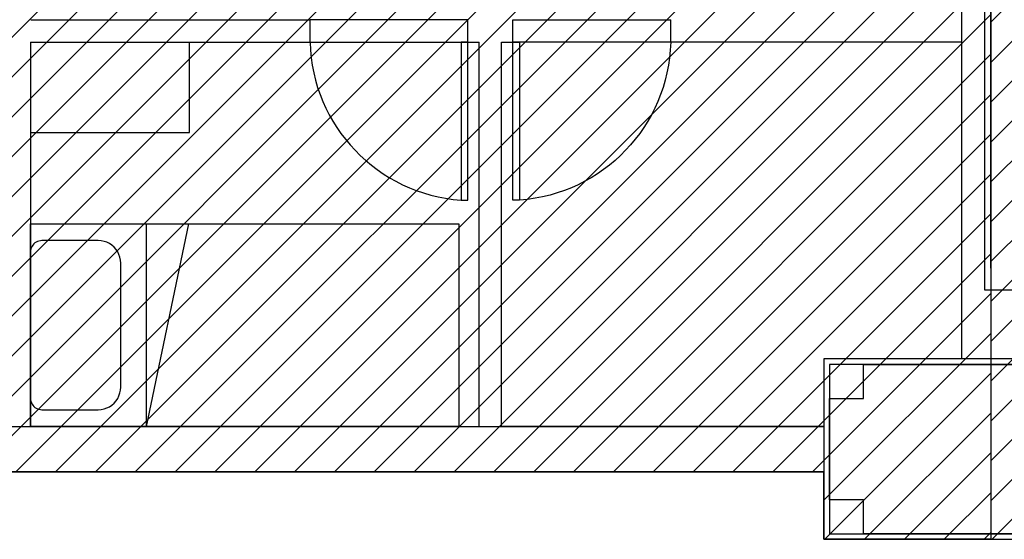
# Model space of a CAD drawing. Units: millimetres. Extents: x -550 to 311, y -277 to 129.
# Drawn here: x -346 to -342, y -11 to -8 of the extents above; entities that cross this region are included whole.
import ezdxf

# ---------------------------------------------------------------- set-up
doc = ezdxf.new("R2010")
doc.units = ezdxf.units.MM
doc.header["$MEASUREMENT"] = 0
for name, color, linetype in [('DRYWALL', 90, 'Continuous'), ('ESQUADRIAS', 2, 'Continuous'), ('MANCHAS OPERACIONAL', 254, 'Continuous'), ('MOBILIÁRIO', 252, 'Continuous'), ('PAREDES', 130, 'Continuous'), ('PILARES', 5, 'Continuous'), ('PISO', 1, 'Continuous')]:
    doc.layers.add(name, color=color, linetype=linetype)
doc.layers.add('MANCHAS ÓRGÃOS PÚBLICOS', color=7, linetype='Continuous', true_color=0xffffd1)

# ---------------------------------------------------------------- blocks, each defined once
blk = doc.blocks.new('A$C5BA826BD')
at = {"layer": 'PILARES'}
for p, q in [((0.175, 0.775), (1.075, 0.775)), ((0.025, 0.175), (0.025, 0.625)), ((1.225, 0.625), (1.225, 0.175)), ((1.075, 0.025), (0.175, 0.025))]:
    blk.add_line(p, q, dxfattribs=at)
for points in [[(1.25, 0.8), (0, 0.8), (0, 0), (1.25, 0)], [(0.025, 0.175), (0.025, 0.625), (0.175, 0.625), (0.175, 0.775), (1.075, 0.775), (1.075, 0.625), (1.225, 0.625), (1.225, 0.175), (1.075, 0.175), (1.075, 0.025), (0.175, 0.025), (0.175, 0.175)], [(1.225, 0.775), (0.025, 0.775), (0.025, 0.025), (1.225, 0.025)]]:
    blk.add_lwpolyline(points, close=True, dxfattribs=at)
blk = doc.blocks.new('A$C34B25E40')
blk.add_blockref('A$C5BA826BD', (0, 0))
blk = doc.blocks.new('A$C254B0774')
for p, q in [((0, 0.9), (0, 0)), ((1.1984, 0.9), (0, 0.9)), ((1.386, 0), (1.1984, 0.9)), ((1.386, 0.9), (1.1984, 0.9)), ((1.9, 0.9), (1.386, 0.9)), ((1.386, 0), (1.386, 0.9)), ((1.9, 0.775), (1.9, 0.9)), ((1.5207, 0.7859), (1.5293, 0.7957)), ((1.5293, 0.7957), (1.5391, 0.8043)), ((1.5391, 0.8043), (1.55, 0.8116)), ((1.55, 0.8116), (1.5617, 0.8174)), ((1.5617, 0.8174), (1.5741, 0.8216)), ((1.5741, 0.8216), (1.5869, 0.8241)), ((1.5869, 0.8241), (1.6, 0.825)), ((1.6, 0.825), (1.85, 0.825)), ((1.85, 0.825), (1.8565, 0.8246)), ((1.8565, 0.8246), (1.8629, 0.8233)), ((1.8629, 0.8233), (1.8691, 0.8212)), ((1.8691, 0.8212), (1.875, 0.8183)), ((1.875, 0.8183), (1.8804, 0.8147)), ((1.8804, 0.8147), (1.8854, 0.8104)), ((1.8854, 0.8104), (1.8897, 0.8054)), ((1.8897, 0.8054), (1.8933, 0.8)), ((1.8933, 0.8), (1.8962, 0.7941)), ((1.8962, 0.7941), (1.8983, 0.7879)), ((1.8983, 0.7879), (1.8996, 0.7815)), ((1.5009, 0.7381), (1.5034, 0.7509)), ((1.5034, 0.7509), (1.5076, 0.7633)), ((1.5076, 0.7633), (1.5134, 0.775)), ((1.5134, 0.775), (1.5207, 0.7859)), ((1.8996, 0.7815), (1.9, 0.775)), ((1.9, 0.125), (1.9, 0.775)), ((1.5, 0.725), (1.5009, 0.7381)), ((1.5, 0.175), (1.5, 0.725)), ((1.5009, 0.1619), (1.5, 0.175)), ((1.5034, 0.1491), (1.5009, 0.1619)), ((1.5076, 0.1367), (1.5034, 0.1491)), ((1.5134, 0.125), (1.5076, 0.1367)), ((1.5207, 0.1141), (1.5134, 0.125)), ((1.5293, 0.1043), (1.5207, 0.1141)), ((1.5391, 0.0957), (1.5293, 0.1043)), ((1.55, 0.0884), (1.5391, 0.0957)), ((1.5617, 0.0826), (1.55, 0.0884)), ((1.8854, 0.0896), (1.8804, 0.0853)), ((1.8897, 0.0946), (1.8854, 0.0896)), ((1.8933, 0.1), (1.8897, 0.0946)), ((1.8962, 0.1059), (1.8933, 0.1)), ((1.8983, 0.1121), (1.8962, 0.1059)), ((1.8996, 0.1185), (1.8983, 0.1121)), ((1.9, 0.125), (1.8996, 0.1185)), ((1.9, 0), (1.9, 0.125)), ((1.5741, 0.0784), (1.5617, 0.0826)), ((1.5869, 0.0759), (1.5741, 0.0784)), ((1.6, 0.075), (1.5869, 0.0759)), ((1.85, 0.075), (1.6, 0.075)), ((1.8565, 0.0754), (1.85, 0.075)), ((1.8629, 0.0767), (1.8565, 0.0754)), ((1.8691, 0.0788), (1.8629, 0.0767)), ((1.875, 0.0817), (1.8691, 0.0788)), ((1.8804, 0.0853), (1.875, 0.0817)), ((0, 0), (1.386, 0)), ((1.386, 0), (1.9, 0))]:
    blk.add_line(p, q)
blk = doc.blocks.new('A$C4DB7237E')
blk.add_lwpolyline([(0.7, 0), (0.7, 0.03), (0, 0.03), (0, 0)], close=True)
at = {"color": 251}
blk.add_arc((0.7196, -0.0211), 0.7214, 91.5388, 175.9377, dxfattribs=at)

msp = doc.modelspace()

# ---------------------------------------------------------------- hatches: boundary and pattern name
at = {"layer": 'MANCHAS OPERACIONAL'}
h = msp.add_hatch(dxfattribs=at)
h.set_pattern_fill('ANSI31', color=256, style=0)
h.set_pattern_definition([(45, (-519.04055, -269.97324), (-0.088388348, 0.088388348), [])])
h.paths.add_polyline_path([(-302.6256, 8.1603), (-304.6489, 8.1603), (-304.6408, 14.4456), (-306.3483, 14.4475), (-306.3561, 8.1836), (-329.6185, 8.1836), (-329.6185, 14.4847), (-315.7685, 14.4587), (-315.7684, 21.9368), (-323.3043, 21.9368), (-323.3043, 40.7956), (-347.7291, 40.7956), (-347.7353, 35.5456), (-350.566, 35.5456), (-350.6174, 35.5456), (-350.6201, 29.1745), (-354.7927, 29.1708), (-354.7816, 16.592), (-342.0107, 16.592), (-342.0033, -10.7294), (-341.4935, -10.7294), (-341.4935, -10.4544), (-327.0685, -10.4544), (-327.0685, -8.2544), (-321.8155, -8.2544), (-321.8155, -4.9544), (-321.7655, -4.9544), (-320.7655, -3.9544), (-315.1185, -3.9544), (-314.1185, -4.9544), (-313.9935, -4.9544), (-313.9932, -8.6544), (-307.7435, -8.6544), (-307.7435, -4.9544), (-307.6185, -4.9544), (-306.6185, -3.9544), (-302.6256, -3.9544)])
at = {"layer": 'MANCHAS ÓRGÃOS PÚBLICOS'}
h = msp.add_hatch(dxfattribs=at)
h.set_pattern_fill('ANSI31', color=256)
h.set_pattern_definition([(45, (-519.04055, 1e-14), (-0.08838835, 0.08838835), [])])
h.paths.add_polyline_path([(-354.7816, 16.592), (-342.0107, 16.592), (-342.0033, -10.7294), (-342.7435, -10.7294), (-342.7435, -10.4294), (-367.3185, -10.4294), (-367.3185, 1.7195), (-354.7685, 1.728)])

# ---------------------------------------------------------------- linework, layer by layer
at = {"layer": 'DRYWALL'}
for p, q in [((-346.2616, -8.4244), (-345.0235, -8.4244)), ((-345.0235, -8.5244), (-345.0235, -8.4244)), ((-344.3235, -8.5244), (-344.3235, -8.4244)), ((-344.1235, -8.5244), (-344.1235, -8.4244)), ((-343.4235, -8.5244), (-343.4235, -8.4244)), ((-346.2635, -8.5244), (-345.5585, -8.5244)), ((-346.2635, -8.5244), (-346.2635, -10.2294)), ((-345.5585, -8.5244), (-345.0235, -8.5244)), ((-344.3235, -8.5244), (-344.2735, -8.5244)), ((-344.2735, -10.2294), (-344.2735, -8.5244)), ((-344.1735, -8.5244), (-344.1235, -8.5244)), ((-344.1735, -10.2294), (-344.1735, -8.5244)), ((-342.1335, -8.5244), (-343.4235, -8.5244)), ((-342.7435, -10.2294), (-344.1735, -10.2294))]:
    msp.add_line(p, q, dxfattribs=at)
at = {"layer": 'MANCHAS OPERACIONAL'}
msp.add_lwpolyline([(-323.3043, 40.7956), (-347.7291, 40.7956), (-347.7353, 35.5456), (-350.566, 35.5456), (-350.6174, 35.5456), (-350.6201, 29.1745), (-354.7927, 29.1708), (-354.7816, 16.592), (-342.0107, 16.592), (-342.0033, -10.7294), (-341.4935, -10.7294)], dxfattribs=at)
msp.add_lwpolyline([(-323.3043, 40.7956), (-347.7291, 40.7956), (-347.7353, 35.5456), (-350.566, 35.5456), (-350.6174, 35.5456), (-350.6201, 29.1745), (-354.7927, 29.1708), (-354.7816, 16.592), (-342.0107, 16.592), (-342.0033, -10.7294), (-341.4935, -10.7294)], dxfattribs=at)
at = {"layer": 'MANCHAS OPERACIONAL', "color": 4}
msp.add_lwpolyline([(-342.0294, 8.0425), (-218.5947, 8.0425), (-218.5947, -9.6245), (-342.0294, -9.6245)], close=True, dxfattribs=at)
at = {"layer": 'MANCHAS ÓRGÃOS PÚBLICOS'}
msp.add_lwpolyline([(-354.7816, 16.592), (-342.0107, 16.592), (-342.0033, -10.7294), (-342.7435, -10.7294), (-342.7435, -10.4294), (-367.3185, -10.4294), (-367.3185, 1.7195), (-354.7685, 1.728), (-354.7816, 16.592)], dxfattribs=at)
at = {"layer": 'MOBILIÁRIO'}
for p, q in [((-345.5585, -8.9244), (-345.5585, -8.5244)), ((-346.2635, -8.9244), (-345.5585, -8.9244))]:
    msp.add_line(p, q, dxfattribs=at)
at = {"layer": 'PAREDES'}
for p, q in [((-342.1335, -0.8294), (-342.1335, -9.9294)), ((-367.1185, -10.2294), (-342.7435, -10.2294)), ((-367.3185, -10.4294), (-342.7435, -10.4294))]:
    msp.add_line(p, q, dxfattribs=at)
at = {"layer": 'PISO'}
for p, q in [((-344.3235, -8.4246), (-345.0235, -8.4244)), ((-344.1235, -8.4246), (-343.4235, -8.4244)), ((-345.0235, -8.5244), (-344.3235, -8.5246)), ((-343.4235, -8.5244), (-344.1235, -8.5246))]:
    msp.add_line(p, q, dxfattribs=at)

# ---------------------------------------------------------------- block references
msp.add_blockref('A$C34B25E40', (-342.7435, -10.7294))
at = {"layer": 'ESQUADRIAS', "color": 0, "rotation": 90.00000000000001}
msp.add_blockref('A$C4DB7237E', (-344.3235, -9.2246), dxfattribs=at)
at = {"layer": 'ESQUADRIAS', "color": 0, "xscale": -1, "rotation": 270}
msp.add_blockref('A$C4DB7237E', (-344.1235, -9.2246), dxfattribs=at)
at = {"layer": 'MOBILIÁRIO', "xscale": -1}
msp.add_blockref('A$C254B0774', (-344.3635, -10.2294), dxfattribs=at)

doc.saveas('drawing.dxf')
